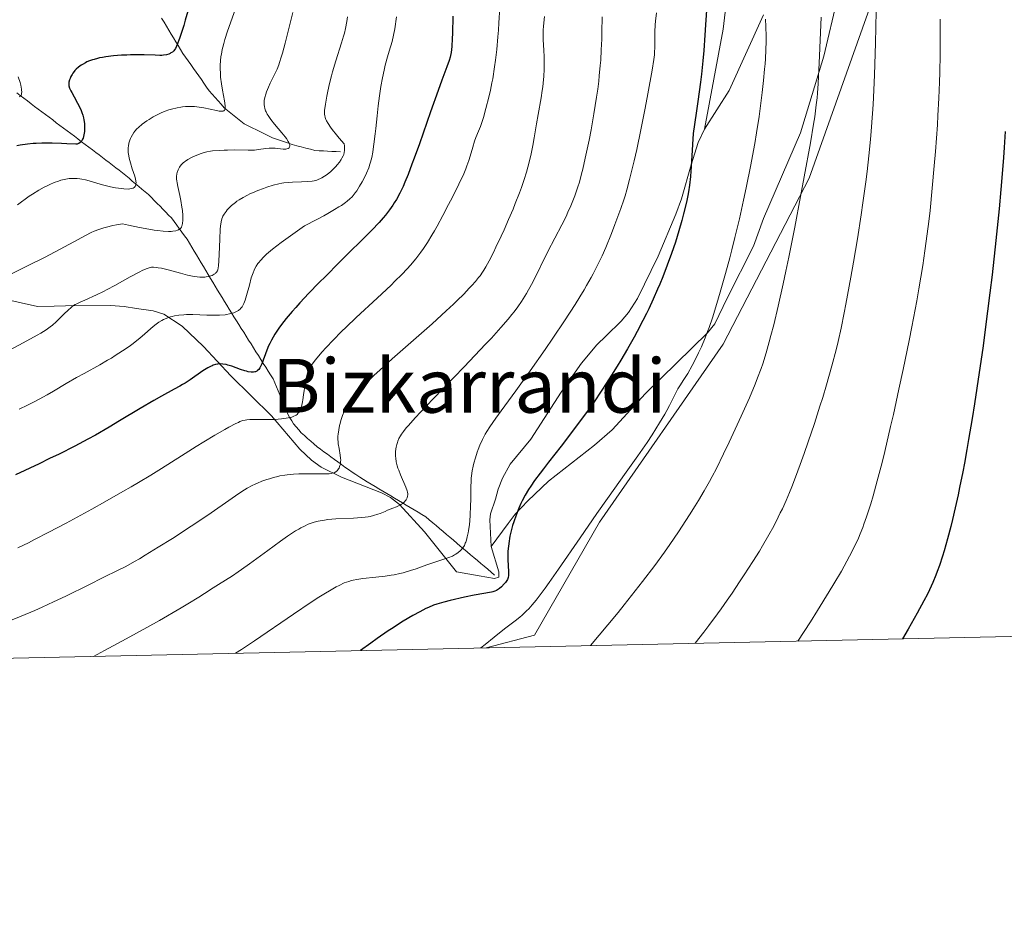
# Model space of a CAD drawing. Units: metres. Extents: x 647735 to 654632, y 4757785 to 4762562.
# Drawn here: x 650275 to 650485, y 4757785 to 4757975 of the extents above; entities that cross this region are included whole.
import ezdxf
from ezdxf.enums import TextEntityAlignment as Align

# ---------------------------------------------------------------- set-up
doc = ezdxf.new("R2010")
doc.units = ezdxf.units.M
doc.header["$MEASUREMENT"] = 0
doc.linetypes.add('DGN Style 2', pattern=[84.6853, 50.81118, -33.87412])
doc.linetypes.add('DGN Style 3', pattern=[118.55942, 84.6853, -33.87412])
for name, color, linetype, lineweight in [('Edificios construcciones cerramientos', 7, 'Continuous', 0), ('Elementos auxiliares', 7, 'Continuous', 0), ('Hidrografía', 7, 'Continuous', 0), ('Relieve y altimetría', 7, 'Continuous', 0), ('Textos de rotulación', 7, 'Continuous', 0), ('Viales y ferrocarril', 7, 'Continuous', 0)]:
    doc.layers.add(name, color=color, linetype=linetype, lineweight=lineweight)
doc.styles.add('Style-times', font='times.shx', dxfattribs={"bigfont": 'timesbig.shx'})

msp = doc.modelspace()

# ---------------------------------------------------------------- linework, layer by layer
at = {"layer": 'Edificios construcciones cerramientos', "color": 250, "linetype": 'DGN Style 2', "lineweight": 0}
msp.add_polyline3d([(650374.37, 4757840.75, 1379.58), (650384.7, 4757843.43, 1380.69), (650398.57, 4757867.59, 1379.76), (650424.95, 4757905.62, 1381.62), (650443.3, 4757941.04, 1386.28), (650458.41, 4757983.39, 1390.47), (650470.29, 4758015.74, 1394.66), (650485.88, 4758057.48, 1397.92), (650495.55, 4758082.81, 1397.92), (650526.26, 4758093.42, 1401.18)], dxfattribs=at)
at = {"layer": 'Elementos auxiliares', "color": 250, "linetype": 'Continuous', "lineweight": 0, "flags": 128}
msp.add_lwpolyline([(647835.06, 4757785.34), (651233.46, 4757859.5), (654631.83, 4757935.37), (654579.55, 4760248.73), (654527.23, 4762562.12), (651131.18, 4762486.22), (647735.1, 4762412.05), (647785.1, 4760098.69)], close=True, dxfattribs=at)
at = {"layer": 'Hidrografía', "color": 142, "linetype": 'DGN Style 3', "lineweight": 13}
for points in [[(650305.03, 4757975.22, 1322.4), (650305.54, 4757974.37, 1322.71), (650306.05, 4757973.52, 1323.03), (650306.56, 4757972.67, 1323.47), (650307.06, 4757971.84, 1323.87), (650307.57, 4757971.02, 1324.31)], [(650307.57, 4757971.02, 1324.31), (650308.07, 4757970.19, 1324.7), (650308.57, 4757969.36, 1325.04), (650309.08, 4757968.54, 1325.34), (650309.58, 4757967.71, 1325.6), (650310.14, 4757966.91, 1325.87), (650310.7, 4757966.11, 1326.17), (650311.26, 4757965.31, 1326.49), (650311.82, 4757964.51, 1326.79), (650312.38, 4757963.72, 1327.12), (650312.95, 4757962.92, 1327.44), (650313.51, 4757962.12, 1327.75), (650314.07, 4757961.32, 1328.1), (650314.63, 4757960.52, 1328.47), (650315.19, 4757959.72, 1328.7), (650315.83, 4757959, 1328.97), (650316.47, 4757958.28, 1329.37), (650317.1, 4757957.55, 1329.65), (650317.74, 4757956.83, 1329.71), (650318.38, 4757956.11, 1329.82), (650319.09, 4757955.54, 1330.07), (650319.8, 4757954.97, 1330.38), (650320.52, 4757954.4, 1330.72), (650321.23, 4757953.82, 1331.07), (650321.94, 4757953.25, 1331.37), (650322.65, 4757952.68, 1331.67), (650323.52, 4757952.25, 1331.93), (650324.39, 4757951.82, 1332.28), (650325.26, 4757951.39, 1332.61), (650326.13, 4757950.97, 1332.92), (650327, 4757950.54, 1333.12), (650327.87, 4757950.11, 1333.43), (650328.74, 4757949.68, 1333.93), (650329.58, 4757949.39, 1334.06), (650330.42, 4757949.1, 1334.24), (650331.26, 4757948.8, 1334.51), (650332.1, 4757948.51, 1334.68), (650332.94, 4757948.22, 1334.89), (650333.9, 4757947.97, 1335.29), (650334.86, 4757947.72, 1335.55), (650335.83, 4757947.47, 1335.78), (650336.79, 4757947.22, 1336.13), (650337.75, 4757946.97, 1336.43), (650338.66, 4757946.92, 1336.87), (650339.57, 4757946.88, 1337.22), (650340.48, 4757946.83, 1337.61), (650341.39, 4757946.78, 1338.02), (650342.3, 4757946.74, 1338.49), (650343.21, 4757946.69, 1339.16)], [(650312.96, 4757923.83, 1337.65), (650312.46, 4757924.66, 1337.21), (650311.96, 4757925.5, 1336.76), (650311.46, 4757926.33, 1336.33), (650310.96, 4757927.17, 1335.83), (650310.46, 4757928, 1335.5), (650309.91, 4757928.76, 1335.1), (650309.35, 4757929.52, 1334.8), (650308.8, 4757930.28, 1334.46), (650308.25, 4757931.03, 1334.16), (650307.69, 4757931.79, 1333.86), (650307.14, 4757932.55, 1333.56), (650306.52, 4757933.18, 1333.3), (650305.91, 4757933.8, 1332.98), (650305.29, 4757934.43, 1332.68), (650304.68, 4757935.06, 1332.36), (650304.06, 4757935.68, 1332.04), (650303.44, 4757936.31, 1331.72), (650302.83, 4757936.93, 1331.44), (650302.21, 4757937.56, 1331.13), (650301.52, 4757938.14, 1330.82), (650300.82, 4757938.72, 1330.52), (650300.13, 4757939.3, 1330.09), (650299.44, 4757939.88, 1329.76), (650298.75, 4757940.45, 1329.39), (650298.06, 4757941.03, 1329.16), (650297.36, 4757941.61, 1328.86), (650296.67, 4757942.19, 1328.52), (650295.96, 4757942.74, 1328.2), (650295.24, 4757943.28, 1327.86), (650294.53, 4757943.83, 1327.56), (650293.82, 4757944.38, 1327.24), (650293.1, 4757944.92, 1326.96), (650292.39, 4757945.47, 1326.62), (650291.68, 4757946.02, 1326.4), (650290.96, 4757946.56, 1326.08), (650290.25, 4757947.11, 1325.63), (650289.48, 4757947.69, 1325.39), (650288.71, 4757948.27, 1325.11), (650287.93, 4757948.85, 1324.96), (650287.16, 4757949.43, 1324.63), (650286.39, 4757950.01, 1324.33), (650285.62, 4757950.59, 1324.06), (650284.85, 4757951.17, 1323.88), (650284.07, 4757951.75, 1323.64), (650283.3, 4757952.33, 1323.41), (650282.53, 4757952.9, 1323.13), (650281.76, 4757953.48, 1322.78), (650280.99, 4757954.06, 1322.35), (650280.21, 4757954.64, 1322.14), (650279.44, 4757955.22, 1321.86), (650278.67, 4757955.8, 1321.55), (650277.9, 4757956.38, 1321.22), (650277.13, 4757956.96, 1320.89), (650276.35, 4757957.54, 1320.56), (650275.58, 4757958.12, 1320.21), (650274.81, 4757958.7, 1319.87), (650274.09, 4757959.26, 1319.54)], [(650376.14, 4757856.3, 1372.91), (650375.41, 4757856.92, 1372.86), (650374.67, 4757857.54, 1372.72), (650373.94, 4757858.16, 1372.44), (650373.2, 4757858.78, 1372.21), (650372.47, 4757859.4, 1371.86), (650371.74, 4757860.02, 1371.42), (650371, 4757860.64, 1370.98), (650370.27, 4757861.26, 1370.55), (650369.53, 4757861.88, 1370.12), (650368.8, 4757862.5, 1369.65), (650368.07, 4757863.13, 1369.21), (650367.33, 4757863.75, 1368.82), (650366.6, 4757864.37, 1368.48), (650365.86, 4757864.99, 1368.34), (650365.13, 4757865.61, 1368.1), (650364.4, 4757866.23, 1367.77), (650363.66, 4757866.85, 1367.43), (650362.93, 4757867.47, 1367.11), (650362.19, 4757868.09, 1366.73), (650361.46, 4757868.71, 1366.34), (650360.63, 4757869.21, 1365.92), (650359.79, 4757869.71, 1365.72), (650358.96, 4757870.21, 1365.45), (650358.12, 4757870.7, 1365.38), (650357.29, 4757871.2, 1365.17), (650356.46, 4757871.7, 1364.9), (650355.62, 4757872.2, 1364.55), (650354.79, 4757872.7, 1364.24), (650353.96, 4757873.2, 1363.89), (650353.12, 4757873.7, 1363.57), (650352.29, 4757874.2, 1363.27), (650351.45, 4757874.7, 1362.95), (650350.62, 4757875.19, 1362.69), (650349.79, 4757875.69, 1362.42), (650348.95, 4757876.19, 1362.09), (650348.12, 4757876.69, 1361.79), (650347.33, 4757877.22, 1361.47), (650346.54, 4757877.76, 1361.22), (650345.74, 4757878.29, 1360.92), (650344.95, 4757878.83, 1360.55), (650344.16, 4757879.36, 1360.28), (650343.42, 4757879.9, 1360), (650342.68, 4757880.45, 1359.73), (650341.93, 4757880.99, 1359.42), (650341.19, 4757881.54, 1359.16), (650340.45, 4757882.08, 1358.92), (650339.7, 4757882.62, 1358.7), (650338.96, 4757883.17, 1358.45), (650338.22, 4757883.71, 1358.12), (650337.55, 4757884.3, 1357.84), (650336.87, 4757884.89, 1357.63), (650336.2, 4757885.48, 1357.3), (650335.52, 4757886.07, 1356.87), (650334.85, 4757886.66, 1356.43), (650334.3, 4757887.29, 1356.22), (650333.75, 4757887.93, 1355.97), (650333.2, 4757888.56, 1355.72), (650332.82, 4757889.21, 1355.33), (650332.43, 4757889.86, 1355.01), (650332.05, 4757890.51, 1354.77), (650331.69, 4757891.36, 1354.45), (650331.33, 4757892.22, 1354.15), (650330.97, 4757893.07, 1353.71), (650330.61, 4757893.93, 1353.32), (650330.26, 4757894.78, 1352.87), (650329.9, 4757895.64, 1352.4), (650329.54, 4757896.49, 1352.04), (650329.18, 4757897.35, 1351.72), (650328.82, 4757898.2, 1351.3), (650328.3, 4757899.03, 1351.04), (650327.78, 4757899.86, 1350.78), (650327.26, 4757900.68, 1350.47), (650326.74, 4757901.51, 1350.13), (650326.21, 4757902.34, 1349.77), (650325.69, 4757903.17, 1349.31), (650325.17, 4757904, 1348.81), (650324.65, 4757904.82, 1348.36), (650324.13, 4757905.65, 1347.97), (650323.61, 4757906.48, 1347.61), (650323.09, 4757907.31, 1347.26), (650322.56, 4757908.14, 1346.86), (650322.04, 4757908.97, 1346.43), (650321.52, 4757909.79, 1345.99), (650321, 4757910.62, 1345.51), (650320.48, 4757911.45, 1345.14), (650319.98, 4757912.27, 1344.75), (650319.48, 4757913.08, 1344.4), (650318.97, 4757913.9, 1343.93), (650318.47, 4757914.72, 1343.39), (650317.97, 4757915.54, 1342.91), (650317.46, 4757916.36, 1342.39), (650316.96, 4757917.17, 1341.83), (650316.46, 4757917.99, 1341.22), (650315.96, 4757918.82, 1340.65), (650315.46, 4757919.66, 1340.17), (650314.96, 4757920.49, 1339.59), (650314.46, 4757921.33, 1339.08), (650313.96, 4757922.16, 1338.49), (650313.46, 4757923, 1338.1), (650312.96, 4757923.83, 1337.65)]]:
    msp.add_polyline3d(points, dxfattribs=at)
at = {"layer": 'Relieve y altimetría', "color": 36, "linetype": 'Continuous', "lineweight": 30, "flags": 128}
for points, elevation in [([(650310.63, 4757976.75), (650310.08, 4757974.81), (650309.74, 4757973.66), (650309.12, 4757971.71), (650308.82, 4757970.85), (650308.34, 4757969.57), (650308.21, 4757969.26), (650307.96, 4757968.77), (650307.75, 4757968.43), (650307.61, 4757968.26), (650307.33, 4757968), (650307.02, 4757967.79), (650306.85, 4757967.69), (650306.57, 4757967.56), (650306.06, 4757967.41), (650305.42, 4757967.31), (650305.05, 4757967.28), (650304.64, 4757967.28), (650303.68, 4757967.3), (650301.27, 4757967.4), (650299.8, 4757967.42), (650298.35, 4757967.39), (650297.59, 4757967.36), (650296.44, 4757967.3), (650294.74, 4757967.15), (650293.14, 4757966.96), (650292.42, 4757966.84), (650291.75, 4757966.72), (650291.34, 4757966.63), (650290.59, 4757966.43), (650290.25, 4757966.32), (650289.63, 4757966.1), (650289.08, 4757965.87), (650288.74, 4757965.7), (650288.14, 4757965.36), (650287.83, 4757965.16), (650287.28, 4757964.75), (650286.8, 4757964.33), (650286.52, 4757964.04), (650286.35, 4757963.85), (650286.05, 4757963.46), (650285.9, 4757963.23), (650285.65, 4757962.79), (650285.46, 4757962.35), (650285.37, 4757962.07), (650285.24, 4757961.53), (650285.21, 4757961.2), (650285.21, 4757961.03), (650285.24, 4757960.76), (650285.38, 4757960.28), (650285.65, 4757959.68), (650285.83, 4757959.32), (650286.31, 4757958.44), (650287.08, 4757957.05), (650287.46, 4757956.28), (650287.81, 4757955.49), (650287.97, 4757955.1), (650288.17, 4757954.5), (650288.33, 4757953.91), (650288.41, 4757953.52), (650288.53, 4757952.76), (650288.56, 4757952.4), (650288.58, 4757951.69), (650288.55, 4757951.04), (650288.5, 4757950.64), (650288.35, 4757949.93), (650288.24, 4757949.59), (650288.16, 4757949.39), (650287.98, 4757949.04), (650287.87, 4757948.89), (650287.63, 4757948.65), (650287.36, 4757948.47), (650287.15, 4757948.39), (650287.01, 4757948.35), (650286.69, 4757948.3), (650284.76, 4757948.42), (650283.62, 4757948.48), (650281.66, 4757948.55), (650280.83, 4757948.56)], 1325), ([(650421.45, 4757977.9), (650421.17, 4757973.83), (650421.03, 4757971.63), (650420.83, 4757968.32), (650420.64, 4757966.12), (650420.34, 4757963.29), (650420.13, 4757961.58), (650419.58, 4757957.42), (650419.23, 4757954.93), (650418.59, 4757950.61), (650418.22, 4757944.71), (650418.07, 4757942.58), (650417.97, 4757941.4), (650417.78, 4757939.54), (650417.58, 4757938.14), (650417.45, 4757937.36), (650417.13, 4757935.93), (650416.51, 4757933.45), (650416.13, 4757932.05), (650415.48, 4757929.79), (650414.75, 4757927.4), (650414.35, 4757926.18), (650413.93, 4757924.95), (650413.03, 4757922.48), (650412.07, 4757920.02), (650411.4, 4757918.39), (650410.95, 4757917.32), (650410.02, 4757915.22), (650409.07, 4757913.17), (650408.58, 4757912.16), (650407.82, 4757910.64), (650406.6, 4757908.31), (650405.94, 4757907.1), (650404.51, 4757904.58), (650403.09, 4757902.17), (650402.33, 4757900.91), (650401.12, 4757898.97), (650399.18, 4757895.96), (650397.09, 4757892.88), (650395.99, 4757891.32), (650394.87, 4757889.77), (650392.58, 4757886.71), (650390.35, 4757883.82), (650387.68, 4757880.42), (650386.57, 4757878.98), (650385.85, 4757878.04), (650384.7, 4757876.49), (650383.85, 4757875.26), (650383.4, 4757874.57), (650382.68, 4757873.36), (650382.05, 4757872.16), (650381.75, 4757871.55), (650381.33, 4757870.61), (650380.73, 4757869.1), (650380.23, 4757867.65), (650380, 4757866.9), (650379.69, 4757865.76), (650379.43, 4757864.63), (650379.32, 4757864.07), (650379.22, 4757863.52), (650379.08, 4757862.45), (650378.99, 4757861.42), (650378.96, 4757860.77), (650378.95, 4757859.56), (650379.02, 4757858.33), (650379.13, 4757856.97), (650379.13, 4757856.42), (650379.11, 4757856.17), (650379.02, 4757855.74), (650378.88, 4757855.37), (650378.76, 4757855.14), (650378.47, 4757854.72), (650378.21, 4757854.41), (650377.63, 4757853.81), (650377.17, 4757853.42), (650376.76, 4757853.13), (650376.53, 4757853.01), (650376.17, 4757852.85), (650375.74, 4757852.72), (650375.5, 4757852.66), (650371.79, 4757852.02), (650369.69, 4757851.58), (650366.68, 4757850.87), (650365.32, 4757850.52), (650363.8, 4757850.08), (650363.11, 4757849.84), (650362.05, 4757849.4), (650361.47, 4757849.13), (650360.14, 4757848.46), (650358.67, 4757847.66), (650357.8, 4757847.16), (650356.28, 4757846.23), (650354.46, 4757845.06), (650353.43, 4757844.37), (650351.06, 4757842.73)], 1375), ([(650367.2, 4757975.66), (650367.13, 4757971.94), (650367.09, 4757970.86), (650366.98, 4757969.15), (650366.84, 4757967.92), (650366.72, 4757967.28), (650366.63, 4757966.9), (650366.42, 4757966.19), (650365.95, 4757964.86), (650364.89, 4757962.02), (650364.08, 4757959.78), (650362.48, 4757955.24), (650360.08, 4757948.39), (650358.98, 4757945.33), (650358.5, 4757944.03), (650357.67, 4757941.86), (650356.98, 4757940.18), (650356.59, 4757939.28), (650355.9, 4757937.83), (650355.19, 4757936.53), (650354.72, 4757935.76), (650354.39, 4757935.27), (650353.67, 4757934.27), (650352.81, 4757933.18), (650352.32, 4757932.58), (650351.47, 4757931.61), (650349.94, 4757929.96), (650348.01, 4757928.03), (650344.79, 4757924.87), (650342.88, 4757922.98), (650340.07, 4757920.16), (650338.62, 4757918.68), (650336.5, 4757916.48), (650334.56, 4757914.41), (650333.7, 4757913.46), (650332.93, 4757912.59), (650331.64, 4757911.06), (650330.63, 4757909.77), (650330.09, 4757909.02), (650329.23, 4757907.73), (650328.5, 4757906.49), (650328.11, 4757905.75), (650327.88, 4757905.28), (650327.49, 4757904.35), (650326.44, 4757901.44), (650326.16, 4757900.81), (650326.02, 4757900.55), (650325.79, 4757900.22), (650325.52, 4757899.96), (650325.38, 4757899.86), (650325.08, 4757899.72), (650324.92, 4757899.67), (650324.64, 4757899.62), (650324.32, 4757899.61), (650324.14, 4757899.63), (650323.52, 4757899.73), (650323.16, 4757899.82), (650322.77, 4757899.93), (650321.89, 4757900.22), (650320.04, 4757900.88), (650319.18, 4757901.14), (650318.8, 4757901.24), (650318.12, 4757901.36), (650317.53, 4757901.39), (650317.17, 4757901.37), (650316.94, 4757901.33), (650316.5, 4757901.23), (650316.05, 4757901.09), (650315.82, 4757901), (650315.46, 4757900.83), (650314.88, 4757900.52), (650313.85, 4757899.88)], 1350), ([(650485.17, 4757951.03), (650484.97, 4757947.58), (650484.83, 4757945.5), (650484.48, 4757941.11), (650484.27, 4757938.61), (650483.89, 4757934.52), (650483.21, 4757927.74), (650482.39, 4757920.39), (650481.93, 4757916.55), (650481.44, 4757912.65), (650480.39, 4757904.76), (650479.65, 4757899.57), (650478.64, 4757892.89), (650478.13, 4757889.72), (650477.39, 4757885.23), (650477.02, 4757883.13), (650476.49, 4757880.19), (650476.14, 4757878.36), (650475.47, 4757875), (650475.15, 4757873.46), (650474.52, 4757870.65), (650473.94, 4757868.16), (650473.56, 4757866.66), (650472.86, 4757864), (650472.15, 4757861.46), (650471.81, 4757860.34), (650471.14, 4757858.32), (650470.69, 4757857.09), (650470.39, 4757856.29), (650469.74, 4757854.73), (650469.01, 4757853.12), (650468.59, 4757852.25), (650467.85, 4757850.8)], 1400), ([(650280.83, 4757948.56), (650279.41, 4757948.55), (650278.24, 4757948.49), (650277.58, 4757948.44), (650276.4, 4757948.32), (650274.82, 4757948.1), (650274.09, 4757947.99)], 1325), ([(650313.85, 4757899.88), (650311.09, 4757897.99), (650310.02, 4757897.3), (650309.46, 4757896.96), (650308.9, 4757896.63), (650307.73, 4757895.98), (650304.99, 4757894.52), (650303.33, 4757893.59), (650300.41, 4757891.86), (650296.03, 4757889.21), (650293.81, 4757887.88), (650290.87, 4757886.17), (650289.27, 4757885.29), (650286.52, 4757883.84), (650283.13, 4757882.14), (650281.11, 4757881.16), (650278.86, 4757880.08), (650273.83, 4757877.7)], 1350), ([(650467.85, 4757850.8), (650466.41, 4757848.16), (650464.45, 4757844.76), (650463.23, 4757842.69)], 1400), ([(650351.06, 4757842.73), (650349.73, 4757841.78), (650347.51, 4757840.17)], 1375)]:
    msp.add_lwpolyline(points, dxfattribs=dict(at, elevation=elevation))
at = {"layer": 'Relieve y altimetría', "color": 36, "linetype": 'Continuous', "lineweight": 0, "flags": 128}
for points, elevation in [([(650320.9, 4757977.4), (650319.74, 4757974.24), (650319.12, 4757972.46), (650318.55, 4757970.69), (650318.3, 4757969.85), (650318.09, 4757969.04), (650317.97, 4757968.52), (650317.78, 4757967.51), (650317.7, 4757967.03), (650317.59, 4757966.08), (650317.54, 4757965.16), (650317.53, 4757964.54), (650317.57, 4757963.31), (650317.63, 4757962.6), (650317.81, 4757961.19), (650318.02, 4757959.84), (650318.43, 4757957.59), (650318.59, 4757956.52), (650318.61, 4757956.06), (650318.58, 4757955.84), (650318.55, 4757955.73), (650318.44, 4757955.56), (650318.28, 4757955.44), (650318.17, 4757955.4), (650317.97, 4757955.36), (650317.57, 4757955.36), (650317.33, 4757955.38), (650316.71, 4757955.49), (650314.05, 4757956.07), (650313.03, 4757956.25), (650312.52, 4757956.31), (650312.03, 4757956.36), (650311.06, 4757956.39), (650310.12, 4757956.35), (650309.51, 4757956.29), (650309.11, 4757956.23), (650308.32, 4757956.1), (650307.16, 4757955.82), (650306.6, 4757955.65), (650305.75, 4757955.36), (650304.9, 4757955.01), (650304.48, 4757954.81), (650304.05, 4757954.59), (650303.2, 4757954.13), (650302.37, 4757953.62), (650301.85, 4757953.28), (650300.9, 4757952.58), (650300.1, 4757951.91), (650299.76, 4757951.58), (650299.31, 4757951.08), (650299.12, 4757950.82), (650298.77, 4757950.3), (650298.5, 4757949.8), (650298.39, 4757949.55), (650298.23, 4757949.16), (650298.05, 4757948.55), (650297.94, 4757947.91), (650297.9, 4757947.58), (650297.89, 4757947.24), (650297.91, 4757946.55), (650298, 4757945.84), (650298.09, 4757945.34), (650298.35, 4757944.3), (650298.74, 4757943.07), (650299.27, 4757941.49), (650299.45, 4757940.82), (650299.51, 4757940.52), (650299.56, 4757940.01)], 1330), ([(650377.27, 4757977.48), (650377.07, 4757974.21), (650376.96, 4757972.67), (650376.85, 4757971.22), (650376.6, 4757968.57), (650376.33, 4757966.23), (650376.15, 4757964.83), (650375.74, 4757962.3), (650375.58, 4757961.44), (650375.26, 4757959.83), (650374.93, 4757958.38), (650374.3, 4757955.93), (650373.75, 4757954), (650373.49, 4757953.19), (650373.11, 4757952.11), (650372.71, 4757951.11), (650372.15, 4757949.75), (650371.88, 4757948.98), (650371.46, 4757947.66), (650370.91, 4757945.77), (650370.63, 4757944.86), (650370.24, 4757943.7), (650370, 4757943.07), (650369.54, 4757941.98), (650368.49, 4757939.76), (650367.12, 4757937.01), (650366.33, 4757935.46), (650365.08, 4757933.09), (650363.87, 4757930.84), (650363.3, 4757929.82), (650362.77, 4757928.89), (650361.81, 4757927.31), (650360.96, 4757926.01), (650360.42, 4757925.24), (650359.34, 4757923.85), (650358.16, 4757922.45), (650357.49, 4757921.71), (650356.31, 4757920.47), (650354.87, 4757919.04), (650354.03, 4757918.24), (650351.04, 4757915.45), (650346.57, 4757911.31), (650344.43, 4757909.27), (650343.45, 4757908.3), (650341.66, 4757906.49), (650340.14, 4757904.86), (650339.27, 4757903.9), (650337.9, 4757902.28), (650337.17, 4757901.35), (650336.9, 4757900.95), (650336.6, 4757900.46), (650336.48, 4757900.22), (650336.28, 4757899.74), (650336.17, 4757899.4), (650335.99, 4757898.64)], 1355), ([(650457.66, 4757976.73), (650457.52, 4757969.91), (650457.31, 4757963.11), (650457.17, 4757959.87), (650457, 4757956.8)], 1390), ([(650344.58, 4757974.48), (650344.3, 4757973.01), (650344.07, 4757972.04), (650343.89, 4757971.38), (650343.46, 4757969.96), (650342.2, 4757966.08), (650341.53, 4757963.76), (650341.31, 4757962.94), (650340.9, 4757961.25), (650340.54, 4757959.61), (650340.32, 4757958.59), (650340, 4757956.85), (650339.86, 4757955.91), (650339.82, 4757955.55), (650339.8, 4757954.95), (650339.82, 4757954.63), (650339.85, 4757954.43), (650339.95, 4757954.03), (650340.12, 4757953.57), (650340.25, 4757953.27), (650340.58, 4757952.71), (650341.1, 4757951.94), (650341.45, 4757951.47), (650342.37, 4757950.3), (650342.95, 4757949.6), (650343.99, 4757948.36), (650344.07, 4757947.94), (650344.1, 4757947.67), (650344.11, 4757947.18), (650344.1, 4757946.95), (650344.03, 4757946.52), (650343.91, 4757946.11), (650343.81, 4757945.85), (650343.55, 4757945.34), (650343.38, 4757945.05), (650342.99, 4757944.47), (650342.55, 4757943.91), (650342.23, 4757943.53), (650341.53, 4757942.82), (650341.16, 4757942.49), (650340.41, 4757941.87), (650339.83, 4757941.47), (650339.27, 4757941.12), (650338.99, 4757940.98), (650338.44, 4757940.74), (650338.17, 4757940.64), (650337.59, 4757940.49), (650337.17, 4757940.41), (650336.2, 4757940.31), (650334.87, 4757940.24), (650332.97, 4757940.18), (650332.11, 4757940.14), (650331.15, 4757940.07), (650330.71, 4757940.01), (650330.03, 4757939.88), (650328.85, 4757939.56), (650327.5, 4757939.11), (650326.75, 4757938.85), (650325.59, 4757938.4), (650324.44, 4757937.93), (650323.9, 4757937.68), (650323.38, 4757937.43), (650322.44, 4757936.94), (650321.61, 4757936.44), (650321.11, 4757936.11), (650320.8, 4757935.89), (650320.24, 4757935.45), (650319.96, 4757935.21), (650319.46, 4757934.74), (650319.03, 4757934.27), (650318.78, 4757933.97), (650318.36, 4757933.37), (650318.13, 4757932.97), (650318.03, 4757932.75), (650317.89, 4757932.39), (650317.72, 4757931.7), (650317.59, 4757930.77), (650317.54, 4757930.19), (650317.43, 4757928), (650317.33, 4757924.75), (650317.27, 4757923.37), (650317.18, 4757922.32), (650317.11, 4757921.92), (650317, 4757921.48), (650316.93, 4757921.29), (650316.76, 4757920.99), (650316.62, 4757920.82), (650316.52, 4757920.72), (650316.27, 4757920.53), (650315.82, 4757920.28), (650315.55, 4757920.18), (650315.08, 4757920.04), (650314.54, 4757919.95), (650314.24, 4757919.93), (650313.57, 4757919.91), (650313.2, 4757919.93), (650312.6, 4757919.99), (650311.95, 4757920.08), (650310.54, 4757920.37), (650309.08, 4757920.74), (650307.22, 4757921.25)], 1340), ([(650333.03, 4757976.46), (650331.92, 4757971.91), (650331.41, 4757969.89), (650330.83, 4757967.75), (650330.58, 4757966.89), (650330.22, 4757965.78), (650330.04, 4757965.29), (650329.67, 4757964.36), (650329.05, 4757963.02), (650328.21, 4757961.31), (650327.83, 4757960.51), (650327.42, 4757959.49), (650327.25, 4757959.01), (650327.06, 4757958.31), (650326.95, 4757957.62), (650326.92, 4757957.29), (650326.93, 4757956.69), (650326.97, 4757956.39), (650327.07, 4757955.94), (650327.23, 4757955.46), (650327.33, 4757955.22), (650327.59, 4757954.7), (650327.76, 4757954.43), (650328.04, 4757954), (650328.36, 4757953.56), (650329.12, 4757952.61), (650330.73, 4757950.71), (650331.41, 4757949.88), (650331.68, 4757949.51), (650332.08, 4757948.87), (650332.18, 4757948.69), (650332.31, 4757948.36), (650332.38, 4757948.09), (650332.39, 4757947.93), (650332.34, 4757947.68), (650332.28, 4757947.56), (650332.08, 4757947.4), (650331.78, 4757947.3), (650331.54, 4757947.28), (650330.97, 4757947.28), (650329.3, 4757947.45), (650328.65, 4757947.47), (650328.31, 4757947.46), (650327.97, 4757947.44), (650327.25, 4757947.36), (650325.7, 4757947.15), (650324.85, 4757947.06), (650324.41, 4757947.04), (650323.5, 4757947.03), (650320.51, 4757947.08), (650319.09, 4757947.07), (650318.38, 4757947.05), (650317.34, 4757947), (650315.89, 4757946.87)], 1335), ([(650355.21, 4757975.54), (650354.83, 4757972.93), (650354.58, 4757971.63), (650354.23, 4757970.26), (650353.62, 4757968.18), (650353.27, 4757966.98), (650352.79, 4757965.16), (650352.54, 4757964.14), (650352.19, 4757962.49), (650351.85, 4757960.65), (650351.69, 4757959.67), (650351.54, 4757958.64), (650351.27, 4757956.5), (650351.03, 4757954.35), (650350.75, 4757951.67), (650350.62, 4757950.49), (650350.37, 4757948.34), (650350.22, 4757947.23), (650350.11, 4757946.6), (650349.9, 4757945.5), (650349.65, 4757944.5), (650349.5, 4757944.02), (650349.25, 4757943.28), (650348.76, 4757942.09), (650348.19, 4757940.91), (650347.86, 4757940.29), (650347.31, 4757939.33), (650346.7, 4757938.38), (650346.38, 4757937.91), (650345.96, 4757937.36), (650345.71, 4757937.08), (650345.25, 4757936.63), (650344.66, 4757936.13), (650344.3, 4757935.86), (650343.42, 4757935.25), (650342.9, 4757934.91), (650341.98, 4757934.34), (650340.5, 4757933.49), (650339.64, 4757933.01), (650338.17, 4757932.22), (650335.56, 4757930.86), (650333.56, 4757929.46), (650330.57, 4757927.3), (650328.68, 4757925.86)], 1345), ([(650386.81, 4757975.6), (650386.57, 4757973.52), (650386.51, 4757972.67), (650386.5, 4757972.2), (650386.5, 4757971.72), (650386.54, 4757970.68), (650386.66, 4757968.34), (650386.71, 4757967.06), (650386.72, 4757965.24), (650386.7, 4757964.29), (650386.63, 4757962.82), (650386.5, 4757961.31), (650386.41, 4757960.55), (650386.31, 4757959.77), (650386.06, 4757958.18), (650385.44, 4757954.68), (650385.1, 4757952.69), (650384.61, 4757949.69), (650384.31, 4757948.04), (650383.94, 4757946.27), (650383.73, 4757945.34), (650383.23, 4757943.39), (650382.94, 4757942.36), (650382.44, 4757940.76), (650381.87, 4757939.09), (650381.46, 4757937.95), (650380.56, 4757935.63), (650380.09, 4757934.47), (650379.12, 4757932.2), (650378.17, 4757930.03), (650377.56, 4757928.69), (650376.44, 4757926.31), (650375.91, 4757925.19), (650375.01, 4757923.41), (650374.28, 4757922.09), (650373.86, 4757921.4), (650373.58, 4757920.99), (650373.04, 4757920.23), (650372.72, 4757919.82), (650372.04, 4757918.98), (650371.28, 4757918.12), (650370.74, 4757917.53), (650369.55, 4757916.28), (650368.16, 4757914.91), (650367.33, 4757914.12), (650365.83, 4757912.72), (650362.79, 4757909.98), (650354.3, 4757902.45), (650351.61, 4757900.03), (650350.44, 4757898.96), (650349.43, 4757898.01), (650347.83, 4757896.44), (650346.7, 4757895.23), (650346.15, 4757894.58), (650345.84, 4757894.19), (650345.32, 4757893.48), (650345.07, 4757893.1), (650344.63, 4757892.38), (650344.25, 4757891.69), (650344.03, 4757891.24), (650343.65, 4757890.34), (650343.31, 4757889.33), (650343.13, 4757888.65), (650343.02, 4757888.2), (650342.85, 4757887.3), (650342.73, 4757886.42), (650342.69, 4757885.98), (650342.67, 4757885.32), (650342.7, 4757884.66), (650342.73, 4757884.32), (650342.91, 4757883.3), (650343.18, 4757881.92), (650343.26, 4757881.25), (650343.27, 4757880.82), (650343.26, 4757880.54), (650343.2, 4757880), (650343.05, 4757879.45), (650342.91, 4757879.12), (650342.83, 4757878.97), (650342.69, 4757878.76), (650342.5, 4757878.55), (650342.39, 4757878.45), (650342.21, 4757878.32), (650341.89, 4757878.16), (650341.47, 4757878.04), (650341.23, 4757877.99), (650340.82, 4757877.94), (650339.78, 4757877.88), (650337.69, 4757877.89), (650335.48, 4757877.91), (650334.33, 4757877.9), (650333.19, 4757877.85), (650332.64, 4757877.8), (650331.83, 4757877.72), (650331.31, 4757877.64), (650330.3, 4757877.47), (650329.82, 4757877.37)], 1360), ([(650344.73, 4757975.51), (650344.58, 4757974.48)], 1340), ([(650410.69, 4757976.34), (650410.5, 4757974.6), (650410.44, 4757973.8), (650410.36, 4757972.32), (650410.34, 4757971.02), (650410.35, 4757968.98), (650410.33, 4757967.95), (650410.28, 4757967.41), (650410.15, 4757966.42), (650409.78, 4757964.12), (650408.88, 4757959.04), (650408.31, 4757955.99), (650407.41, 4757951.36), (650406.53, 4757947.21), (650405.97, 4757944.78), (650405.62, 4757943.32), (650404.99, 4757940.8), (650404.39, 4757938.57), (650404, 4757937.27), (650403.72, 4757936.42), (650403.09, 4757934.58), (650401.84, 4757931.18), (650401.1, 4757929.26), (650399.88, 4757926.27), (650399.1, 4757924.49), (650398.68, 4757923.58), (650398, 4757922.16), (650397.21, 4757920.64), (650396.78, 4757919.84), (650395.8, 4757918.11), (650395.25, 4757917.18), (650394.35, 4757915.69), (650393.34, 4757914.08), (650391.07, 4757910.58), (650388.61, 4757906.91), (650386.94, 4757904.46), (650383.74, 4757899.89), (650380.68, 4757895.63), (650377.57, 4757891.39), (650376.4, 4757889.8), (650375.1, 4757887.95), (650374.47, 4757886.96), (650374.12, 4757886.38), (650373.55, 4757885.27), (650372.98, 4757884), (650372.65, 4757883.13), (650372.44, 4757882.55), (650372.05, 4757881.36), (650371.7, 4757880.16), (650371.55, 4757879.55), (650371.36, 4757878.57), (650371.21, 4757877.52), (650371.16, 4757876.96), (650371.12, 4757876.37), (650371.07, 4757875.11), (650371.04, 4757872.43), (650371.02, 4757871.07), (650370.92, 4757869.11), (650370.83, 4757867.88), (650370.75, 4757867.12), (650370.56, 4757865.74), (650370.48, 4757865.28), (650370.31, 4757864.45), (650370.12, 4757863.75), (650369.99, 4757863.34), (650369.89, 4757863.09), (650369.68, 4757862.64), (650369.55, 4757862.42), (650369.29, 4757862.02), (650368.99, 4757861.68), (650368.78, 4757861.47), (650368.33, 4757861.1), (650367.83, 4757860.75), (650367.56, 4757860.59), (650367.12, 4757860.35), (650366.36, 4757860.03), (650365.49, 4757859.74), (650364.04, 4757859.29), (650363.16, 4757859), (650361.64, 4757858.45), (650359.37, 4757857.63), (650358.2, 4757857.24), (650356.65, 4757856.8), (650355.87, 4757856.61), (650354.68, 4757856.36), (650354.07, 4757856.26), (650352.8, 4757856.07), (650350.78, 4757855.84)], 1370), ([(650399.11, 4757975.48), (650399.07, 4757972.26), (650399.03, 4757970.71), (650398.93, 4757968.45), (650398.8, 4757966.23), (650398.71, 4757965.12), (650398.51, 4757962.9), (650398.38, 4757961.78), (650398.17, 4757960.08), (650397.93, 4757958.34), (650397.37, 4757954.81), (650396.75, 4757951.36), (650396.32, 4757949.18), (650395.51, 4757945.31), (650394.98, 4757942.98), (650394.73, 4757941.98), (650394.26, 4757940.23)], 1365), ([(650445.88, 4757975.47), (650445.7, 4757970.53), (650445.56, 4757967.21), (650445.24, 4757961.3), (650445.1, 4757959.22), (650445.01, 4757958.24), (650444.86, 4757956.74), (650444.51, 4757954.16), (650444.27, 4757952.59), (650443.6, 4757948.63), (650442.28, 4757941.36), (650441.5, 4757937.15), (650440.24, 4757930.56), (650438.96, 4757924.16), (650438.35, 4757921.19), (650437.77, 4757918.46), (650436.71, 4757913.69), (650435.76, 4757909.74), (650435.17, 4757907.49), (650434.81, 4757906.13), (650434.12, 4757903.74), (650433.41, 4757901.43), (650433.05, 4757900.38), (650432.33, 4757898.38), (650431.8, 4757897.04), (650430.56, 4757894.12), (650428.82, 4757890.22), (650427.11, 4757886.5), (650426.26, 4757884.7), (650425.06, 4757882.19), (650423.51, 4757879.08), (650422.6, 4757877.35), (650422.03, 4757876.29), (650420.89, 4757874.29), (650419.66, 4757872.23), (650418.97, 4757871.1), (650417.75, 4757869.17), (650415.39, 4757865.56), (650413.55, 4757862.83), (650412.43, 4757861.21), (650410.37, 4757858.36), (650407.75, 4757854.91), (650406.19, 4757852.91), (650403.83, 4757849.93), (650402.51, 4757848.3), (650400.34, 4757845.66), (650396.65, 4757841.24)], 1385), ([(650433.97, 4757974.99), (650434.06, 4757973.42), (650434.13, 4757971.33), (650434.13, 4757970.24), (650434.09, 4757968.48)], 1380), ([(650471.33, 4757975.04), (650471.32, 4757970.11), (650471.3, 4757967.46), (650471.23, 4757963.62), (650471.16, 4757961.54), (650471.02, 4757958.17), (650470.83, 4757954.46), (650470.71, 4757952.47), (650470.31, 4757946.72), (650470.06, 4757943.66), (650469.63, 4757938.94), (650469.14, 4757934.17), (650468.87, 4757931.79), (650468.34, 4757927.62), (650468.05, 4757925.54), (650467.58, 4757922.37), (650466.77, 4757917.44), (650466.31, 4757914.85), (650465.27, 4757909.33), (650464.68, 4757906.37), (650463.41, 4757900.19), (650462.51, 4757896.01), (650461.31, 4757890.58), (650460.73, 4757887.99), (650459.48, 4757882.68), (650458.9, 4757880.36), (650457.88, 4757876.41), (650457, 4757873.24), (650456.48, 4757871.51), (650455.6, 4757868.75), (650455.04, 4757867.14), (650454.78, 4757866.42), (650454.24, 4757865.08), (650453.84, 4757864.17), (650452.87, 4757862.11), (650451.98, 4757860.35), (650451.39, 4757859.24), (650450.22, 4757857.16), (650448.61, 4757854.42), (650447.6, 4757852.76), (650445.1, 4757848.74), (650443.59, 4757846.34), (650440.94, 4757842.21)], 1395), ([(650434.09, 4757968.48), (650433.99, 4757966.54), (650433.92, 4757965.47), (650433.82, 4757964.34), (650433.59, 4757961.91), (650433.3, 4757959.35), (650433.09, 4757957.62), (650432.63, 4757954.24), (650432.1, 4757950.71), (650431.72, 4757948.47), (650431.45, 4757946.98), (650430.88, 4757943.92), (650429.88, 4757938.96), (650429.32, 4757936.35), (650428.43, 4757932.38), (650427.47, 4757928.39), (650426.81, 4757925.78), (650426.37, 4757924.06), (650425.47, 4757920.73), (650424.47, 4757917.19), (650423.83, 4757915.01), (650422.65, 4757911.22), (650421.96, 4757909.18), (650421.63, 4757908.28), (650421.13, 4757906.99), (650420.31, 4757905.07), (650419.68, 4757903.72), (650419.24, 4757902.81), (650418.33, 4757901.05), (650417.38, 4757899.32), (650416.57, 4757898.04), (650415.69, 4757896.7), (650415.28, 4757896.05), (650414.69, 4757894.94), (650413.53, 4757892.54), (650412.94, 4757891.41), (650412.5, 4757890.63), (650411.39, 4757888.78), (650409.79, 4757886.23), (650408.73, 4757884.63), (650406.76, 4757881.75), (650404.27, 4757878.27), (650400.24, 4757872.66), (650397.98, 4757869.45), (650394.4, 4757864.25), (650389.81, 4757857.53), (650387.82, 4757854.7), (650386.96, 4757853.5), (650385.44, 4757851.5), (650385, 4757850.94), (650384.17, 4757849.95), (650383.42, 4757849.11), (650382.94, 4757848.62), (650382.03, 4757847.75), (650381.53, 4757847.31), (650380.52, 4757846.49), (650378.53, 4757844.99), (650377.54, 4757844.23), (650376.07, 4757843.03), (650374.13, 4757841.44), (650373.18, 4757840.73)], 1380), ([(650274.37, 4757962.71), (650274.78, 4757961.46), (650274.92, 4757960.94), (650275.1, 4757960.09), (650275.13, 4757959.86), (650275.15, 4757959.47), (650275.13, 4757959.16), (650275.1, 4757958.99), (650275, 4757958.73), (650274.87, 4757958.54), (650274.62, 4757958.4)], 1320), ([(650457, 4757956.8), (650456.88, 4757954.84), (650456.6, 4757951.1), (650456.44, 4757949.31), (650456.1, 4757945.85), (650455.71, 4757942.48), (650455.43, 4757940.26), (650454.82, 4757935.81), (650454.44, 4757933.26), (650453.63, 4757928.12), (650452.8, 4757923.1), (650452.24, 4757919.91), (650451.19, 4757914.17), (650450.83, 4757912.31), (650450.16, 4757909.02), (650449.52, 4757906.16), (650449.09, 4757904.4), (650448.19, 4757900.97), (650447.05, 4757896.95), (650446.22, 4757894.19), (650445.64, 4757892.34), (650444.47, 4757888.67), (650443.14, 4757884.73), (650442.28, 4757882.24), (650441.71, 4757880.67), (650440.64, 4757877.76), (650439.64, 4757875.17), (650439.15, 4757873.96), (650438.4, 4757872.2), (650437.6, 4757870.45), (650437.17, 4757869.56), (650436.72, 4757868.64), (650435.76, 4757866.77), (650434.75, 4757864.9), (650433.39, 4757862.52), (650432.72, 4757861.41), (650431.3, 4757859.17), (650429.42, 4757856.34), (650428.42, 4757854.82), (650426.85, 4757852.42), (650425.82, 4757850.9), (650424.53, 4757849.06), (650423.76, 4757848), (650421.93, 4757845.54), (650420.85, 4757844.12), (650419, 4757841.73)], 1390), ([(650315.89, 4757946.87), (650315.46, 4757946.81), (650314.65, 4757946.66), (650313.91, 4757946.48), (650313.44, 4757946.33), (650312.54, 4757946), (650311.67, 4757945.61), (650311.24, 4757945.39), (650310.65, 4757945.05), (650310.11, 4757944.7), (650309.88, 4757944.52), (650309.66, 4757944.35), (650309.3, 4757943.99), (650309.01, 4757943.63), (650308.85, 4757943.39), (650308.58, 4757942.86), (650308.37, 4757942.29), (650308.3, 4757941.97), (650308.23, 4757941.43), (650308.23, 4757940.81), (650308.26, 4757940.46), (650308.31, 4757940.09), (650308.46, 4757939.26), (650308.9, 4757937.36), (650309.12, 4757936.32), (650309.37, 4757934.89), (650309.46, 4757934.16), (650309.54, 4757933.06), (650309.54, 4757932.34), (650309.53, 4757931.99), (650309.48, 4757931.46), (650309.42, 4757931.05), (650309.37, 4757930.86), (650309.25, 4757930.58), (650309.07, 4757930.33), (650308.94, 4757930.22), (650308.62, 4757930.01), (650308.42, 4757929.93), (650308.05, 4757929.82), (650307.44, 4757929.73), (650307.08, 4757929.7), (650306.46, 4757929.69), (650305.33, 4757929.75), (650304.11, 4757929.88), (650303.42, 4757929.98), (650302.28, 4757930.16), (650300.3, 4757930.53), (650297.98, 4757931.03), (650296.68, 4757931.33), (650295.37, 4757931.1), (650294.59, 4757930.94), (650293.24, 4757930.62), (650292.65, 4757930.46), (650291.58, 4757930.11), (650290.62, 4757929.73), (650290.01, 4757929.45), (650288.75, 4757928.82), (650286.27, 4757927.48), (650282.27, 4757925.32), (650280.02, 4757924.14), (650276.41, 4757922.32), (650271.71, 4757919.99)], 1335), ([(650299.56, 4757940.01), (650299.55, 4757939.87), (650299.51, 4757939.61), (650299.43, 4757939.39), (650299.35, 4757939.26), (650299.16, 4757939.06), (650298.96, 4757938.94), (650298.85, 4757938.89), (650298.66, 4757938.83), (650298.21, 4757938.76), (650297.85, 4757938.74), (650296.95, 4757938.78), (650295.81, 4757938.91), (650295.16, 4757939.01), (650294.11, 4757939.2), (650292.98, 4757939.46), (650292.4, 4757939.62), (650291.2, 4757939.97), (650289.58, 4757940.46), (650288.77, 4757940.67), (650287.97, 4757940.85), (650287.57, 4757940.92), (650286.98, 4757940.99), (650286.41, 4757941.02), (650286.03, 4757941.02), (650285.28, 4757940.97), (650284.92, 4757940.92), (650284.19, 4757940.78), (650283.48, 4757940.6), (650283.01, 4757940.45), (650282.09, 4757940.12), (650281.16, 4757939.73), (650280.69, 4757939.52), (650279.97, 4757939.15), (650278.79, 4757938.49), (650277.48, 4757937.66), (650276.76, 4757937.18), (650274.23, 4757935.39)], 1330), ([(650394.26, 4757940.23), (650393.94, 4757939.2), (650393.73, 4757938.55), (650393.29, 4757937.3), (650393.02, 4757936.6), (650392.44, 4757935.18), (650391.82, 4757933.78), (650391.4, 4757932.85), (650390.52, 4757931.07), (650387.49, 4757925.36), (650384.28, 4757918.84), (650383.4, 4757917.19), (650382.97, 4757916.42), (650382.28, 4757915.31), (650381.91, 4757914.75), (650381.12, 4757913.61), (650380.31, 4757912.52), (650379.84, 4757911.93), (650379.03, 4757910.94), (650377.49, 4757909.16), (650375.45, 4757906.91), (650374.2, 4757905.57), (650369.61, 4757900.76), (650363.04, 4757893.95), (650360.34, 4757891.1), (650359.27, 4757889.95), (650357.68, 4757888.18), (650357.29, 4757887.72), (650356.68, 4757886.95), (650356.24, 4757886.35), (650356.03, 4757886.01), (650355.72, 4757885.43), (650355.48, 4757884.88), (650355.38, 4757884.61), (650355.25, 4757884.21), (650355.1, 4757883.59), (650355.04, 4757883.28), (650354.98, 4757882.64), (650354.97, 4757882.03), (650354.98, 4757881.72), (650355.02, 4757881.23), (650355.15, 4757880.45), (650355.36, 4757879.61), (650355.5, 4757879.15), (650355.66, 4757878.68), (650356.04, 4757877.7), (650357.18, 4757875.05), (650357.47, 4757874.28), (650357.56, 4757873.99), (650357.62, 4757873.62), (650357.62, 4757873.45), (650357.57, 4757873.12), (650357.47, 4757872.81), (650357.4, 4757872.64), (650357.26, 4757872.39), (650357.07, 4757872.13), (650356.95, 4757872), (650356.68, 4757871.74), (650356.52, 4757871.61), (650356.24, 4757871.42), (650355.93, 4757871.24), (650355.21, 4757870.89), (650354.41, 4757870.55), (650353.29, 4757870.12), (650352.75, 4757869.9), (650351.73, 4757869.47), (650351.19, 4757869.27), (650350.28, 4757868.99), (650349.56, 4757868.83), (650349.15, 4757868.76), (650348.48, 4757868.67), (650347.71, 4757868.59), (650345.98, 4757868.47), (650342.25, 4757868.28), (650340.54, 4757868.14), (650339.79, 4757868.05), (650339.33, 4757867.98), (650338.49, 4757867.82), (650338.1, 4757867.72), (650337.38, 4757867.52), (650336.73, 4757867.29), (650336.32, 4757867.13), (650335.52, 4757866.76), (650334.73, 4757866.35), (650334.31, 4757866.12), (650333.65, 4757865.73), (650332.54, 4757865.02), (650331.9, 4757864.59), (650330.43, 4757863.55), (650327.71, 4757861.56), (650323.82, 4757858.7), (650322.11, 4757857.47), (650321.38, 4757856.96), (650320.13, 4757856.11), (650317.15, 4757854.25), (650316.06, 4757853.55), (650314.18, 4757852.33), (650312.95, 4757851.56), (650310.63, 4757850.15), (650309.22, 4757849.31), (650304.57, 4757846.62)], 1365), ([(650328.68, 4757925.86), (650327.86, 4757925.18), (650327.46, 4757924.83), (650326.88, 4757924.26), (650326.16, 4757923.5), (650325.8, 4757923.07), (650325.6, 4757922.81), (650325.25, 4757922.29), (650324.93, 4757921.74), (650324.78, 4757921.42), (650324.55, 4757920.86), (650324.18, 4757919.74), (650323.76, 4757918.22), (650323.15, 4757916.01), (650322.84, 4757915.03), (650322.57, 4757914.31), (650322.43, 4757914.01), (650322.2, 4757913.6), (650321.95, 4757913.26), (650321.81, 4757913.11), (650321.58, 4757912.91), (650321.41, 4757912.78), (650321.04, 4757912.56), (650320.45, 4757912.3), (650320.11, 4757912.19), (650319.55, 4757912.05), (650318.91, 4757911.94), (650318.57, 4757911.89), (650317.42, 4757911.8), (650316.78, 4757911.78), (650316.1, 4757911.77), (650314.65, 4757911.8), (650311.68, 4757911.91), (650310.34, 4757911.92), (650309.75, 4757911.89), (650308.7, 4757911.8), (650307.81, 4757911.65), (650307.28, 4757911.53), (650306.95, 4757911.43), (650306.33, 4757911.22), (650305.46, 4757910.85), (650305.05, 4757910.64), (650304.46, 4757910.29), (650303.88, 4757909.9), (650303.6, 4757909.68), (650302.73, 4757908.95), (650301.34, 4757907.71), (650300.44, 4757906.95), (650298.93, 4757905.78), (650298.06, 4757905.14), (650296.64, 4757904.15), (650295.1, 4757903.15), (650294.3, 4757902.65), (650293.48, 4757902.16), (650291.8, 4757901.19), (650288.45, 4757899.35), (650286.86, 4757898.47), (650284.63, 4757897.18), (650281.9, 4757895.56), (650280.6, 4757894.8), (650278.86, 4757893.83), (650277.93, 4757893.35), (650276.39, 4757892.58), (650274.59, 4757891.74)], 1345), ([(650307.22, 4757921.25), (650306.41, 4757921.47), (650304.99, 4757921.81), (650304.3, 4757921.94), (650303.91, 4757921.99), (650303.27, 4757922.03), (650302.88, 4757922.02), (650302.67, 4757921.99), (650302.34, 4757921.92), (650301.71, 4757921.71), (650300.87, 4757921.34), (650300.35, 4757921.07), (650298.33, 4757919.97), (650295.04, 4757918.14), (650293.38, 4757917.26), (650292.59, 4757916.86), (650291.1, 4757916.15), (650288.61, 4757915.03), (650287.65, 4757914.6), (650286.89, 4757914.22), (650286.57, 4757914.05), (650286.02, 4757913.7), (650285.69, 4757913.45), (650285.04, 4757912.89), (650284.23, 4757912.1), (650283.05, 4757910.91), (650282.47, 4757910.34), (650281.7, 4757909.65), (650281.25, 4757909.29), (650280.38, 4757908.7), (650279.19, 4757907.97), (650278.43, 4757907.53), (650275.46, 4757905.91), (650270.53, 4757903.29)], 1340), ([(650335.99, 4757898.64), (650335.71, 4757897.06), (650335.36, 4757894.76), (650335.19, 4757893.74), (650335.11, 4757893.31), (650334.94, 4757892.58), (650334.76, 4757892.02), (650334.64, 4757891.71), (650334.4, 4757891.21), (650334.22, 4757890.93), (650334.12, 4757890.79), (650333.94, 4757890.61), (650333.73, 4757890.44), (650333.6, 4757890.36), (650333.29, 4757890.21), (650333.12, 4757890.14), (650332.81, 4757890.04), (650332.46, 4757889.95), (650331.62, 4757889.79), (650330.64, 4757889.66), (650329.21, 4757889.54), (650328.47, 4757889.51), (650326.8, 4757889.5), (650324.75, 4757889.52), (650323.88, 4757889.5), (650323.19, 4757889.45), (650322.86, 4757889.4), (650322.34, 4757889.27), (650321.75, 4757889.06), (650321.41, 4757888.91), (650320.84, 4757888.65), (650319.4, 4757887.88), (650318.5, 4757887.37), (650316.39, 4757886.14), (650314.03, 4757884.72), (650312.4, 4757883.72), (650309.24, 4757881.74), (650305.01, 4757879.05), (650302.74, 4757877.64), (650300.06, 4757876.03), (650298.5, 4757875.11), (650296.76, 4757874.11), (650292.87, 4757871.92), (650290.12, 4757870.39), (650284.64, 4757867.41), (650280.95, 4757865.44), (650277.89, 4757863.86), (650276.58, 4757863.21), (650274.28, 4757862.12)], 1355), ([(650329.82, 4757877.37), (650328.9, 4757877.14), (650328.03, 4757876.88), (650327.47, 4757876.7), (650326.43, 4757876.33), (650325.47, 4757875.94), (650325.01, 4757875.73), (650324.33, 4757875.4), (650323.28, 4757874.82), (650322.73, 4757874.49), (650321.54, 4757873.73), (650319.4, 4757872.25), (650315.6, 4757869.59), (650313.16, 4757867.93), (650311.32, 4757866.71), (650307.32, 4757864.12), (650304.31, 4757862.22), (650301.54, 4757860.52), (650300.32, 4757859.79), (650299.22, 4757859.16), (650297.36, 4757858.14), (650295.77, 4757857.32), (650292.54, 4757855.77), (650289.46, 4757854.24), (650284.56, 4757851.81), (650281.95, 4757850.55), (650279.48, 4757849.41), (650277.96, 4757848.74), (650275.03, 4757847.51), (650270.97, 4757845.87)], 1360), ([(650350.78, 4757855.84), (650348.02, 4757855.54), (650346.71, 4757855.34), (650345.96, 4757855.2), (650345.58, 4757855.11), (650344.99, 4757854.94), (650344.04, 4757854.6), (650342.93, 4757854.09), (650342.3, 4757853.77), (650340.85, 4757852.95), (650340.01, 4757852.45), (650338.59, 4757851.56), (650336.96, 4757850.49), (650333.21, 4757847.96), (650324.83, 4757842.23), (650322.12, 4757840.42), (650320.83, 4757839.58)], 1370), ([(650304.57, 4757846.62), (650301.86, 4757845.09), (650297.46, 4757842.66), (650292.81, 4757840.16), (650290.45, 4757838.92)], 1365)]:
    msp.add_lwpolyline(points, dxfattribs=dict(at, elevation=elevation))
at = {"layer": 'Viales y ferrocarril', "color": 250, "linetype": 'DGN Style 3', "lineweight": 0}
for points in [[(650487.25, 4758074.7, 1396.31), (650482.29, 4758065.9, 1395.24), (650476.53, 4758054.59, 1393.9), (650471.25, 4758043.08, 1392.56), (650468.88, 4758036.05, 1391.63), (650462.99, 4758025.08, 1390.45), (650458.2, 4758011.63, 1388.69), (650452.82, 4757993.82, 1386.34), (650450.52, 4757984.21, 1385.44), (650446.43, 4757967.09, 1384.9), (650441.45, 4757950.77, 1382.79), (650433.57, 4757932.47, 1381.02), (650431.46, 4757926.53, 1380.92), (650425.8, 4757915.45, 1379.62), (650423.2, 4757909.92, 1379.53), (650421.61, 4757907.99, 1379.35), (650408.38, 4757895.07, 1377.2), (650401.22, 4757887.34, 1376.27), (650397.49, 4757884.05, 1375.88), (650387.66, 4757876.35, 1374.96), (650383.21, 4757872.17, 1374.36), (650380.56, 4757869.28, 1373.94), (650379.03, 4757867.28, 1374.02), (650375.39, 4757862.36, 1371.61)], [(650420.94, 4757951.54, 1374.38), (650424.94, 4757972.85, 1375.94), (650426.12, 4757982.8, 1376.26)], [(650420.94, 4757951.54, 1374.38), (650426.26, 4757959.77, 1376.51), (650433.56, 4757975.96, 1379.06)], [(650375.39, 4757862.36, 1371.61), (650375.13, 4757868.12, 1371.61), (650375.27, 4757869.34, 1371.61), (650376.31, 4757872.47, 1372.08), (650376.89, 4757874.65, 1371.61), (650377.8, 4757876.96, 1371.81), (650379.44, 4757879.98, 1372.08), (650383.85, 4757885.33, 1372.08), (650390.36, 4757895.38, 1371.61), (650394.68, 4757901.58, 1371.87), (650397.96, 4757905.45, 1372.08), (650399.94, 4757907.35, 1371.61), (650403.15, 4757910.51, 1372.54), (650404.75, 4757912.38, 1372.75), (650406.64, 4757915.38, 1373.01), (650411.11, 4757924.38, 1373.59), (650414.87, 4757933.38, 1373.94), (650416.06, 4757936.67, 1373.47), (650418.15, 4757943.88, 1373.4), (650419.63, 4757948.65, 1373.83), (650420.94, 4757951.54, 1374.38)], [(650271.51, 4757915.25, 1336.22), (650278.53, 4757913.67, 1338.08), (650282.1, 4757913.73, 1338.08), (650284.52, 4757913.76, 1338.55), (650294.12, 4757913.87, 1341.63), (650297.01, 4757913.67, 1342.27), (650299.66, 4757913.25, 1342.27), (650303.24, 4757912.69, 1343.67), (650305.49, 4757912, 1344.4), (650309.44, 4757909.44, 1345.77), (650313.97, 4757905.09, 1347.74), (650319.79, 4757898.84, 1351.12), (650328.48, 4757890.29, 1353.92), (650334.53, 4757883.18, 1357.07), (650337.02, 4757880.8, 1358.11), (650339.1, 4757879.37, 1358.74), (650343.45, 4757877.19, 1359.97), (650352.02, 4757873.87, 1363.89), (650353.93, 4757872.86, 1364.63), (650355.82, 4757871.37, 1365.31), (650361.2, 4757865.53, 1367.42), (650368.03, 4757856.95, 1371.61), (650372.86, 4757856.1, 1372.54), (650376.13, 4757855.54, 1372.08), (650377.06, 4757855.86, 1372.08), (650377.04, 4757856.95, 1372.08), (650375.39, 4757862.36, 1371.61)]]:
    msp.add_polyline3d(points, dxfattribs=at)

# ---------------------------------------------------------------- texts
at = {"layer": 'Textos de rotulación', "color": 250, "linetype": 'Continuous', "lineweight": 0, "style": 'Style-times'}
msp.add_text('Bizkarrandi', height=11.5, dxfattribs=at).set_placement((650370.72, 4757896.72, 1354.55), align=Align.MIDDLE_CENTER)

doc.saveas('drawing.dxf')
